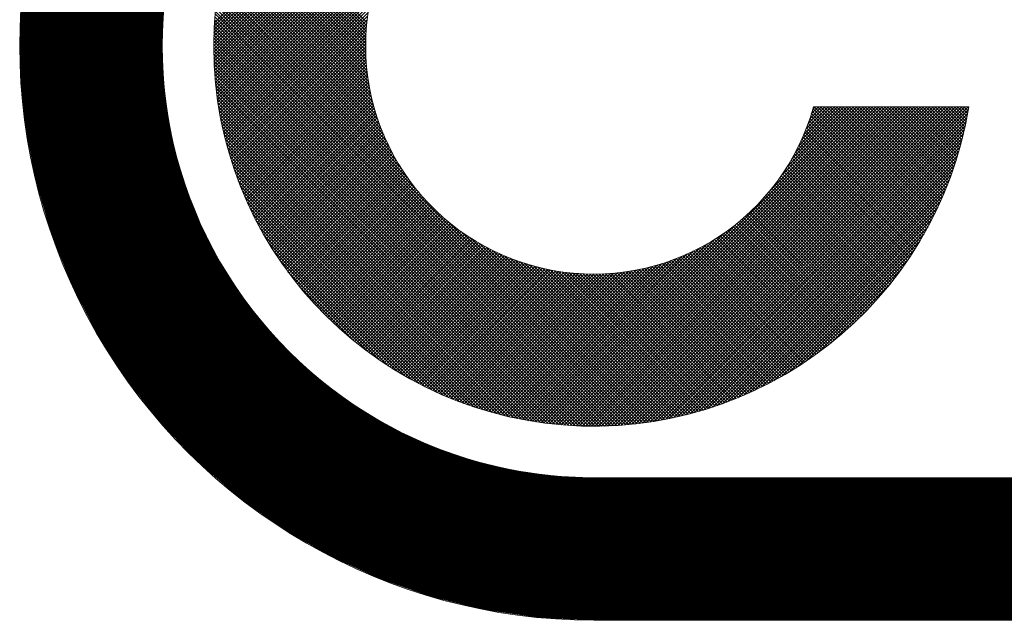
# Paper-space layout 'Layout1' of a CAD drawing. Units: inches. Extents: x 0 to 8.25, y 0 to 6.25.
# Drawn here: x 6.52 to 6.6, y 0.75 to 0.8 of the extents above; entities that cross this region are included whole.
import ezdxf

# ---------------------------------------------------------------- set-up
doc = ezdxf.new("R2010")
doc.units = ezdxf.units.IN
doc.header["$LTSCALE"] = 0.375
doc.header["$MEASUREMENT"] = 0

psp = doc.layouts.get("Layout1")

# ---------------------------------------------------------------- linework, layer by layer
at = {"color": 1, "linetype": 'Continuous', "lineweight": 0}
for p, q in [((6.531384224572149, 0.795008144306961), (6.562269906273093, 0.8258938260079072)), ((6.5313852344237, 0.7947502039212619), (6.562527846658794, 0.8258928161563557)), ((6.531385387155948, 0.7952682571280135), (6.56200979345204, 0.8258926634241057)), ((6.531388363374672, 0.7944943826349852), (6.562783667945068, 0.8258896872053814)), ((6.531388778264793, 0.7955305984741097), (6.561747452105942, 0.8258892723152605)), ((6.531393560658726, 0.7942406296817863), (6.563037420898267, 0.8258844899213292)), ((6.531394456943792, 0.7957952273903566), (6.561482823189698, 0.8258835936362645)), ((6.531400777910582, 0.7939888966963904), (6.563289153883664, 0.8258772726694741)), ((6.531402485414672, 0.7960622060984883), (6.561215844481564, 0.8258755651653839)), ((6.531409969011579, 0.7937391375601369), (6.563538913019917, 0.8258680815684766)), ((6.531412929318938, 0.7963316002400039), (6.560946450340049, 0.8258651212611192)), ((6.531421089947868, 0.7934913082591759), (6.563786742320877, 0.8258569606321866)), ((6.53142585798564, 0.7966034791439587), (6.560674571436097, 0.8258521925944154)), ((6.531434098680011, 0.7932453667540684), (6.564032683825987, 0.8258439519000432)), ((6.531441344726963, 0.7968779161225352), (6.560400134457518, 0.8258367058530893)), ((6.531448955022883, 0.7930012728596887), (6.564276777720364, 0.8258290955571723)), ((6.531465620534894, 0.7927589881344498), (6.564519062445603, 0.8258124300451604)), ((6.531484058415677, 0.7925184757779816), (6.564759574802073, 0.8257939921643774)), ((6.531504233411431, 0.7922797005364863), (6.564998350043568, 0.825773817168622)), ((6.531526111727272, 0.7920426286150735), (6.56523542196498, 0.8257519388527836)), ((6.531549660945911, 0.7918072275964632), (6.565470822983594, 0.8257283896341429)), ((6.531574849952191, 0.7915734663654918), (6.565704584214563, 0.8257032006278633)), ((6.531601648862877, 0.791341315038927), (6.565936735541127, 0.825676401717177)), ((6.531630028961343, 0.7911107449001421), (6.566167305679913, 0.8256480216187114)), ((6.53165996263669, 0.7908817283382401), (6.566396322241816, 0.8256180879433626)), ((6.53169142332697, 0.7906542387912694), (6.566623811788785, 0.8255866272530823)), ((6.543840309676542, 0.7969095165822012), (6.533792170506326, 0.8069576557524172)), ((6.531724385466147, 0.7904282506931937), (6.547545261414628, 0.8062491266416753)), ((6.543765960002586, 0.7959480653071515), (6.533493746888182, 0.8062202784215556)), ((6.54378011893589, 0.7961928566110981), (6.533566873981998, 0.8064061015649908)), ((6.543797296384371, 0.796434629399867), (6.533640992352575, 0.8065909334316652)), ((6.543817391332146, 0.7966734846893428), (6.533716093837496, 0.8067747821839941)), ((6.531758824434524, 0.7902037394243199), (6.546890465624367, 0.8053353806141634)), ((6.543741814738992, 0.7949364096217446), (6.533211323064096, 0.8054669012966382)), ((6.543742723904797, 0.7951944506931867), (6.533280398525919, 0.8056567760720654)), ((6.543747140707632, 0.795448984127604), (6.533350500384271, 0.8058456244509662)), ((6.543754928229705, 0.7957001468427818), (6.533421619472778, 0.8060334555997085)), ((6.531794716512367, 0.7899806812649122), (6.546432382592409, 0.8046183473449544)), ((6.54379558075769, 0.7935878924167877), (6.53288168207734, 0.8045017910971395)), ((6.543776433554923, 0.7938659898568086), (6.532945478218119, 0.8046969451936107)), ((6.543761686346217, 0.7941396873027636), (6.53301035085404, 0.8048910227949426)), ((6.543751126847019, 0.794409197039212), (6.533076289363743, 0.8050840345224882)), ((6.543744561813055, 0.7946747123104279), (6.533143283436987, 0.8052759906864946)), ((6.531832038836454, 0.7897590533517465), (6.546073429554342, 0.8040004440696342)), ((6.543921250240556, 0.7924264219849182), (6.532637486416187, 0.8037101858092879)), ((6.543881891893049, 0.792724730569676), (6.532696863741998, 0.803909758720729)), ((6.543848036380824, 0.7930175363191523), (6.532757363389015, 0.8041082093109627)), ((6.543819362007374, 0.7933051609298547), (6.532818973375212, 0.8043055495620174)), ((6.531870769359335, 0.789538833637378), (6.545777379142956, 0.8034454434209977)), ((6.531910886811131, 0.7893200008519212), (6.545525978712041, 0.8029350927528329)), ((6.544141690931054, 0.791170180345417), (6.532411453297927, 0.8029004179785456)), ((6.544076196162907, 0.7914946253508172), (6.532466213856084, 0.803104607657638)), ((6.544017966783061, 0.7918118049679144), (6.532522148531806, 0.8033076232191676)), ((6.543966472599783, 0.7921222493884433), (6.532579243765879, 0.8035094782223469)), ((6.531952370663612, 0.7891025344671527), (6.545308487768841, 0.8024586515723823)), ((6.544388405439902, 0.7901466151248182), (6.532254358531853, 0.8022806620328667)), ((6.544297022090442, 0.7904969487115283), (6.532305510956986, 0.8024884598449842)), ((6.544215062486808, 0.7908378585524127), (6.532357880850215, 0.8026950401890052)), ((6.53199520109648, 0.7888864146627701), (6.545117947247542, 0.8020091608138316)), ((6.53203935896561, 0.7886716222946474), (6.544949539808025, 0.8015818031370627)), ((6.54487148658666, 0.7886277330290559), (6.532062239341551, 0.8014369802741648)), ((6.54473010560722, 0.7890280642457472), (6.532108362661523, 0.8016498071914433)), ((6.54460361844661, 0.7894135016436057), (6.532155768206161, 0.801861351884055)), ((6.544490205650375, 0.7897858646770946), (6.532204438977482, 0.8020716313499843)), ((6.545645178825234, 0.7868182398414777), (6.531890929074615, 0.8005724895920973)), ((6.545412015712396, 0.7873103531915678), (6.53193174154609, 0.8007906273578729)), ((6.54520889304281, 0.7877724260984048), (6.531973910286782, 0.8010074088544339)), ((6.545030075337126, 0.7882101940413389), (6.532017415822919, 0.8012228535555451)), ((6.532084825773159, 0.7884581388649484), (6.544799765239672, 0.8011730783314589)), ((6.532131583639428, 0.7882459464939645), (6.544665984339682, 0.8007803471942202)), ((6.546642331259557, 0.785044236695402), (6.531776834585346, 0.7999097333696124)), ((6.546240983016771, 0.7857045351754364), (6.531813454325041, 0.8001320638671706)), ((6.545916918768379, 0.7862875496610826), (6.531851493037712, 0.8003529753917499)), ((6.532179615276272, 0.7880350278935584), (6.544546147953573, 0.8004015605708574)), ((6.53222890396207, 0.7878253663421039), (6.544438626803311, 0.8000350891833464)), ((6.566283564994313, 0.7643672020116417), (6.53164500704167, 0.7990057599642856)), ((6.566511804400795, 0.7643979128424118), (6.531675717872441, 0.7992339993707667)), ((6.548052423707782, 0.7831162437726753), (6.531707942639857, 0.7994607248406)), ((6.547176808414404, 0.7842508093033045), (6.531741656263486, 0.7996859614542211)), ((6.532279433518033, 0.7876169456608193), (6.544342099729631, 0.7996796118724158)), ((6.532331188285871, 0.7874097501914032), (6.544255477550939, 0.7993340394564743)), ((6.532384153106603, 0.787203764774886), (6.544177849567914, 0.798997461236197)), ((6.565589497483922, 0.7642844188102822), (6.531562223840309, 0.7983116924538926)), ((6.565822439146539, 0.7643104273849142), (6.531588232414942, 0.7985446341165117)), ((6.566053785600372, 0.764338031168332), (6.531615836198357, 0.7987759805703447)), ((6.532438313300583, 0.7869989747316137), (6.544108444983015, 0.7986691064140476)), ((6.532493654648521, 0.7867953658423014), (6.544046604443254, 0.7983483156370336)), ((6.564641174678565, 0.7641969406666356), (6.531474745696665, 0.7973633696485353)), ((6.564880802343323, 0.7642162632391291), (6.531494068269156, 0.7976029973132928)), ((6.565118710197625, 0.7642373056220755), (6.531515110652103, 0.7978409051675973)), ((6.565354931328402, 0.76426003472855), (6.531537839758576, 0.798077126298374)), ((6.532550163373545, 0.7865929243300747), (6.543991758634741, 0.7980345195912703)), ((6.532607826124172, 0.7863916368434496), (6.543943411902225, 0.7977272226215032)), ((6.532666629958156, 0.7861914904401844), (6.543901129521531, 0.7974259900035585)), ((6.563911620185257, 0.7641496444481883), (6.531427449478214, 0.79663381515523)), ((6.564156620400881, 0.7641635944698134), (6.531441399499842, 0.7968788153708558)), ((6.564399792699477, 0.7641793724084691), (6.531457177438496, 0.7971219876694509)), ((6.532726562327175, 0.7859924725719523), (6.543864527675053, 0.7971304379198273)), ((6.532787611062259, 0.7857945710697869), (6.543833265459343, 0.7968402254668698)), ((6.532849764359975, 0.7855977741302513), (6.543807038442408, 0.7965550482126826)), ((6.563165250053652, 0.7641191638680397), (6.531396968898067, 0.7958874450236259)), ((6.563415977053063, 0.7641273871058802), (6.531405192135908, 0.796138172023036)), ((6.563664752764405, 0.7641375616317905), (6.53141536666182, 0.7963869477343768)), ((6.532913010769265, 0.78540207030229), (6.54378557341804, 0.796274632951062)), ((6.532977339178951, 0.7852074484747216), (6.543768624095831, 0.7959987333916038)), ((6.533042738805813, 0.7850138978643368), (6.543755967530329, 0.7957271265888507)), ((6.562400899963366, 0.7641066632465733), (6.531384468276601, 0.7951230949333393)), ((6.562657759877569, 0.7641087535696225), (6.531386558599651, 0.7953799548475409)), ((6.562912526731223, 0.76411293695322), (6.53139074198325, 0.7956347217011943)), ((6.533109199183295, 0.7848214080045672), (6.543747401139855, 0.7954596099611266)), ((6.533176710150672, 0.7846299687346904), (6.543742740200043, 0.7951959987840643)), ((6.533245261842774, 0.7844395701895429), (6.543741815722699, 0.7949361240694711)), ((6.562141894976959, 0.7641067179957279), (6.531384523025755, 0.7948640899469337)), ((6.561880690248342, 0.764108972487097), (6.531386777517126, 0.7946028852183138)), ((6.561617228256585, 0.7641134842415995), (6.531391289271626, 0.7943394232265601)), ((6.533314844680193, 0.7842502027897134), (6.543744472649889, 0.7946798307594057)), ((6.533385449359921, 0.7840618572321882), (6.543750568307695, 0.7944269761799614)), ((6.533457066846408, 0.7838745244814254), (6.543759971075437, 0.7941774287104533)), ((6.561351448418849, 0.7641203138420867), (6.531398118872117, 0.7940736433888221)), ((6.561083286858635, 0.7641295251650502), (6.531407330195078, 0.7938054818286078)), ((6.56081267615088, 0.7641411856355546), (6.53141899066558, 0.7935348711208523)), ((6.533529688363069, 0.7836881957608341), (6.543772559234617, 0.793931066632382)), ((6.533603305384124, 0.7835028625446389), (6.543788219968798, 0.793687777129314)), ((6.533677909626844, 0.7833185165501061), (6.543806848490883, 0.7934474554141484)), ((6.560539545040873, 0.7641553665083101), (6.531433171538337, 0.7932617400108458)), ((6.56026381813369, 0.7641721431782434), (6.531449948208271, 0.7929860131036616)), ((6.559985415550228, 0.7641915955244514), (6.53146940055448, 0.7927076105202031)), ((6.533753493044104, 0.7831351497301166), (6.543828347278444, 0.7932100039644554)), ((6.533830047817302, 0.7829527542660655), (6.543852625401195, 0.7929753318499572)), ((6.53390756634956, 0.7827713225610717), (6.543879597927402, 0.7927433541389117)), ((6.533986041259224, 0.7825908472334826), (6.543909185398109, 0.7925139913723709)), ((6.5597042525454, 0.7642138082920327), (6.531491613322059, 0.7924264475153706)), ((6.559420239083133, 0.7642388715170463), (6.531516676547072, 0.7921424340531061)), ((6.559133279362223, 0.7642668810007036), (6.531544686030733, 0.7918554743321978)), ((6.534065465373649, 0.7824113211106591), (6.543941313360042, 0.7922871690970501)), ((6.53414583172327, 0.7822327372230274), (6.543975911949262, 0.7920628174490187)), ((6.534227133535877, 0.7820550887983835), (6.544012915519099, 0.7918408707816085)), ((6.558843271285708, 0.7642979388399687), (6.531575743869995, 0.7915654662556816)), ((6.558550105865413, 0.7643321540230156), (6.531609959053045, 0.7912723008353838)), ((6.55825366655167, 0.7643696430995054), (6.531647448129531, 0.7909758615216435)), ((6.534309364231182, 0.78187836925644), (6.54405226230668, 0.7916212673319365)), ((6.534392517415595, 0.7817025722036005), (6.544093894133249, 0.7914039489212538)), ((6.534476586877203, 0.7815276914279566), (6.544137756134278, 0.7911888606850308)), ((6.534561566580985, 0.7813537208944891), (6.544183796515748, 0.7909759508292487)), ((6.55795382847638, 0.7644105309375442), (6.531688335967571, 0.7906760234463537)), ((6.557650457595228, 0.7644549515814452), (6.531732756611474, 0.7903726525652017)), ((6.534647450664218, 0.7811806547404729), (6.544231966333614, 0.7907651704098652)), ((6.534734233432067, 0.7810084872710681), (6.544282219293821, 0.7905564731328222)), ((6.534821909353346, 0.7808372129550945), (6.544334511570563, 0.7903498151723158)), ((6.534910473056479, 0.7806668264209795), (6.544388801640837, 0.7901451550053378)), ((6.557343409712184, 0.7645030492272389), (6.531780854257265, 0.7900656046821568)), ((6.557032529365825, 0.7645549793363472), (6.531832784366374, 0.7897547243357976)), ((6.556717648552761, 0.7646109099121612), (6.531888714942189, 0.7894398435227328)), ((6.534999919325623, 0.7804973224528721), (6.544445050133506, 0.7899424532607555)), ((6.535090243096915, 0.7803286959869125), (6.544503219691412, 0.789741672581409)), ((6.535181439454911, 0.7801609421076585), (6.544563274845141, 0.78954277749789)), ((6.535273503629158, 0.7799940560446531), (6.544625181897333, 0.7893457343128296)), ((6.558007126810585, 0.7644030441129439), (6.583661212788767, 0.7900571300911269)), ((6.558235118595489, 0.7643720856605942), (6.58392016302602, 0.790057130091127)), ((6.558464646068886, 0.7643426628967424), (6.58417911326327, 0.790057130091127)), ((6.558695736133663, 0.7643148027242691), (6.584438063500523, 0.790057130091127)), ((6.558928416759999, 0.7642885331133525), (6.584697013737772, 0.7900571300911269)), ((6.559162717043465, 0.7642638831595683), (6.584955963975025, 0.790057130091127)), ((6.55939866726734, 0.7642408831461939), (6.585214914212274, 0.790057130091127)), ((6.559636298969496, 0.7642195646110961), (6.585473864449527, 0.7900571300911269)), ((6.559875645014268, 0.7641999604186189), (6.585732814686777, 0.7900571300911269)), ((6.560116739669839, 0.7641821048369408), (6.58599176492403, 0.790057130091127)), ((6.560359618691562, 0.764166033621412), (6.586250715161279, 0.790057130091127)), ((6.560604319411857, 0.7641517841044566), (6.586509665398529, 0.790057130091127)), ((6.56085088083733, 0.7641393952926769), (6.586768615635782, 0.790057130091127)), ((6.561099343753783, 0.7641289079718798), (6.587027565873031, 0.790057130091127)), ((6.561349750839989, 0.764120364820835), (6.587286516110284, 0.790057130091127)), ((6.561602146791072, 0.7641138105346656), (6.587545466347533, 0.7900571300911269)), ((6.561856578452547, 0.7641092919588919), (6.587804416584783, 0.790057130091127)), ((6.562113094966181, 0.7641068582352739), (6.588063366822036, 0.790057130091127)), ((6.562371747928912, 0.7641065609607542), (6.588322317059285, 0.790057130091127)), ((6.562632591566375, 0.7641084543609655), (6.588581267296538, 0.790057130091127)), ((6.562895682922635, 0.7641125954799743), (6.588840217533788, 0.790057130091127)), ((6.563161082068076, 0.7641190443881634), (6.589099167771041, 0.790057130091127)), ((6.563428852327577, 0.7641278644104149), (6.58935811800829, 0.790057130091127)), ((6.5636990605315, 0.7641391223770859), (6.589617068245539, 0.7900571300911269)), ((6.563971777292283, 0.7641528889006178), (6.589876018482792, 0.790057130091127)), ((6.564247077309984, 0.7641692386810685), (6.590134968720042, 0.790057130091127)), ((6.564525039710519, 0.7641882508443543), (6.590393918957291, 0.790057130091127)), ((6.564805748421014, 0.7642100093175974), (6.590652869194544, 0.790057130091127)), ((6.565089292587354, 0.7642346032466866), (6.590911819431794, 0.790057130091127)), ((6.565375767039937, 0.7642621274620162), (6.591170769669047, 0.790057130091127)), ((6.565665272814558, 0.7642926829993892), (6.591429719906296, 0.7900571300911269)), ((6.565957917736727, 0.7643263776843043), (6.591688670143549, 0.7900571300911269)), ((6.566253817079003, 0.7643633267893317), (6.591947620380799, 0.790057130091127)), ((6.566553094303019, 0.7644036537760972), (6.592206570618048, 0.790057130091127)), ((6.566855881899775, 0.7644474911356015), (6.592465520855301, 0.790057130091127)), ((6.567162322344744, 0.7644949813433202), (6.59272447109255, 0.790057130091127)), ((6.567472569187556, 0.764546277948881), (6.592731772631174, 0.7898054813924974)), ((6.56778678830022, 0.7646015468242923), (6.592676503755763, 0.7894912622798353)), ((6.576697009739112, 0.7833518772787207), (6.583402262551518, 0.7900571300911269)), ((6.577479438787806, 0.7843932565646671), (6.583143312314268, 0.790057130091127)), ((6.577985637880046, 0.7851584058941566), (6.582884362077015, 0.790057130091127)), ((6.578371893511937, 0.7858036117632998), (6.582625411839766, 0.7900571300911269)), ((6.578686176625004, 0.7863768451136159), (6.582366461602513, 0.790057130091127)), ((6.578950897631996, 0.7869005163578594), (6.582107511365264, 0.790057130091127)), ((6.57917869477903, 0.7873872637421412), (6.581848561128014, 0.790057130091127)), ((6.579377533714547, 0.7878450529149128), (6.581589610890761, 0.7900571300911269)), ((6.579552822172948, 0.7882792916105631), (6.581330660653512, 0.7900571300911269)), ((6.579708432686983, 0.7886938523618507), (6.581071710416259, 0.790057130091127)), ((6.579847252508069, 0.7890916224201847), (6.580812760179009, 0.790057130091127)), ((6.58926731839607, 0.7799670339602727), (6.579920446890403, 0.7893139054659412)), ((6.57997150332176, 0.7894748234711294), (6.580553809941756, 0.790057130091127)), ((6.589359523070273, 0.7801337795233203), (6.579982651640284, 0.7895106509533139)), ((6.589450860689533, 0.7803013921413141), (6.580043009804522, 0.7897092430263246)), ((6.580082938654899, 0.7898452090415198), (6.580294859704507, 0.790057130091127)), ((6.589541326506618, 0.7804698765614787), (6.580101487963285, 0.7899097151048127)), ((6.58014293187138, 0.7900571300911272), (6.592773628930184, 0.7900571300911272)), ((6.589630915629867, 0.7806392376754805), (6.580213023214222, 0.790057130091127)), ((6.589719623019763, 0.7808094805228345), (6.580471973451472, 0.790057130091127)), ((6.589807443485389, 0.7809806102944583), (6.580730923688725, 0.790057130091127)), ((6.589894371680726, 0.7811526323363742), (6.580989873925974, 0.790057130091127)), ((6.589980402100784, 0.781325552153569), (6.581248824163223, 0.790057130091127)), ((6.590065529077583, 0.7814993754140205), (6.581507774400473, 0.790057130091127)), ((6.590149746775962, 0.7816741079528926), (6.581766724637726, 0.790057130091127)), ((6.590233049189189, 0.7818497557769155), (6.582025674874975, 0.790057130091127)), ((6.590315430134408, 0.7820263250689483), (6.582284625112228, 0.790057130091127)), ((6.590396883247861, 0.782203822192745), (6.582543575349478, 0.790057130091127)), ((6.590477401979934, 0.7823822536979228), (6.582802525586731, 0.790057130091127)), ((6.590556979589953, 0.7825616263251526), (6.58306147582398, 0.790057130091127)), ((6.590635609140785, 0.7827419470115727), (6.583320426061233, 0.790057130091127)), ((6.590713283493164, 0.7829232228964451), (6.583579376298482, 0.790057130091127)), ((6.590789995299799, 0.7831054613270612), (6.583838326535732, 0.7900571300911272)), ((6.590865736999197, 0.7832886698649129), (6.584097276772985, 0.790057130091127)), ((6.59094050080922, 0.7834728562921417), (6.584356227010234, 0.790057130091127)), ((6.591014278720335, 0.7836580286182797), (6.584615177247487, 0.790057130091127)), ((6.591087062488567, 0.7838441950872976), (6.584874127484737, 0.790057130091127)), ((6.591158843628135, 0.7840313641849803), (6.585133077721986, 0.790057130091127)), ((6.591229613403724, 0.7842195446466402), (6.585392027959239, 0.790057130091127)), ((6.591299362822424, 0.7844087454651942), (6.585650978196488, 0.790057130091127)), ((6.591368082625246, 0.7845989758996206), (6.585909928433741, 0.790057130091127)), ((6.591435763278303, 0.7847902454838168), (6.586168878670991, 0.790057130091127)), ((6.591502394963486, 0.7849825640358822), (6.586427828908244, 0.790057130091127)), ((6.59156796756877, 0.7851759416678521), (6.586686779145493, 0.790057130091127)), ((6.59163247067797, 0.7853703887959018), (6.586945729382746, 0.790057130091127)), ((6.591695893560063, 0.78556591615106), (6.587204679619996, 0.790057130091127)), ((6.591758225157927, 0.7857625347904482), (6.587463629857249, 0.790057130091127)), ((6.591819454076537, 0.7859602561090895), (6.587722580094498, 0.7900571300911272)), ((6.591879568570564, 0.7861590918523137), (6.587981530331747, 0.790057130091127)), ((6.591938556531327, 0.7863590541288006), (6.588240480569, 0.790057130091127)), ((6.591996405473084, 0.7865601554242949), (6.58849943080625, 0.790057130091127)), ((6.592053102518586, 0.7867624086160421), (6.588758381043503, 0.790057130091127)), ((6.592108634383896, 0.7869658269879856), (6.589017331280752, 0.790057130091127)), ((6.592162987362352, 0.7871704242467783), (6.589276281518002, 0.790057130091127)), ((6.592216147307722, 0.7873762145386592), (6.589535231755255, 0.790057130091127)), ((6.592268099616382, 0.7875832124672514), (6.589794181992504, 0.790057130091127)), ((6.592318829208535, 0.787791433112348), (6.590053132229757, 0.790057130091127)), ((6.592368320508387, 0.7880008920497472), (6.590312082467007, 0.790057130091127)), ((6.592416557423173, 0.788211605372212), (6.590571032704259, 0.790057130091127)), ((6.592463523321003, 0.788423589711632), (6.590829982941509, 0.790057130091127)), ((6.592509201007415, 0.7886368622624715), (6.591088933178762, 0.790057130091127)), ((6.59255357270054, 0.7888514408065976), (6.591347883416011, 0.790057130091127)), ((6.592596620004803, 0.7890673437395866), (6.591606833653264, 0.790057130091127)), ((6.592638323883028, 0.7892845900986143), (6.59186578389051, 0.790057130091127)), ((6.592678664626833, 0.7895031995920588), (6.592124734127763, 0.790057130091127)), ((6.59271762182521, 0.7897231926309308), (6.592383684365013, 0.790057130091127)), ((6.592755174331112, 0.7899445903622806), (6.592642634602266, 0.790057130091127)), ((6.556398585257982, 0.7646710229696869), (6.531948827999715, 0.7891207802279558)), ((6.556075141755167, 0.7647355162352515), (6.53201332126528, 0.7887973367251403)), ((6.535366430990889, 0.7798280331691323), (6.54468890881641, 0.7891505109946544)), ((6.535460217049872, 0.7796628689908679), (6.544754425138903, 0.7889570770798983)), ((6.535554857451393, 0.7794985591551364), (6.544821701879508, 0.7887654035832516)), ((6.535650347973318, 0.779335099439812), (6.544890711448138, 0.7885754629146307)), ((6.568105159313093, 0.7646609675999158), (6.592617082980139, 0.7891728912669609)), ((6.568427877274386, 0.7647247353239568), (6.592553315256099, 0.7888501733056692)), ((6.56875515457728, 0.7647930623895983), (6.592484988190455, 0.7885228960027765)), ((6.588889919218277, 0.7793086321890634), (6.579653774674673, 0.7885447767326669)), ((6.588985547417154, 0.7794719542274393), (6.579723063155429, 0.7887344384891617)), ((6.589080326169006, 0.7796361257128382), (6.579790623162614, 0.7889258287192272)), ((6.589174251272977, 0.7798011508461181), (6.579856427325355, 0.789118974793738)), ((6.55574710263121, 0.7648046051219584), (6.532082410151984, 0.7884692976011827)), ((6.555414232478201, 0.764878525037719), (6.532156330067748, 0.7881364274481711)), ((6.555076273181589, 0.7649575340970782), (6.532235339127107, 0.7877984681515612)), ((6.535746684523334, 0.7791724857525764), (6.544961427573378, 0.7883872288026185)), ((6.535843863136252, 0.7790107141282432), (6.545033825231718, 0.788200676223708)), ((6.535941879971451, 0.7788497807261907), (6.545107880582092, 0.7880157813368324)), ((6.536040731310413, 0.7786896818278998), (6.545183570905232, 0.7878325214227222)), ((6.569087223209534, 0.7648661807846024), (6.592411869795454, 0.7881908273705217)), ((6.569424337394173, 0.7649443447319901), (6.592333705848064, 0.7878537131858828)), ((6.58849899149696, 0.7786637589613778), (6.579359839126736, 0.7878029113316025)), ((6.588597978023442, 0.7788237226721471), (6.579435792911768, 0.787985907783819)), ((6.588696130638718, 0.7789845202941228), (6.579510115311832, 0.788170535621007)), ((6.588793445643871, 0.7791461555262194), (6.579582783784426, 0.788356817385665)), ((6.554732940714585, 0.7650419163268304), (6.532319721356858, 0.787455135684558)), ((6.554383921324009, 0.7651319854801546), (6.532409790510181, 0.787106116293983)), ((6.536140413554355, 0.7785304138345913), (6.545260874547443, 0.7876508748276794)), ((6.536240923221976, 0.7783719732649632), (6.545339770868411, 0.7874708209113976)), ((6.536342256947284, 0.7782143567530188), (6.54542024019276, 0.7872923399984931)), ((6.536444411477502, 0.778057561045987), (6.545502263764964, 0.7871154133334504)), ((6.536547383671094, 0.7779015830023279), (6.545585823707471, 0.7869400230387049)), ((6.569766776707828, 0.7650278338083981), (6.592250216771655, 0.7875112738722239)), ((6.570114849787009, 0.7651169566503266), (6.592161093929727, 0.7871632007930445)), ((6.587991671426169, 0.7778763278459118), (6.57895631722319, 0.786911682048893)), ((6.588094776126015, 0.7780321733833206), (6.579040125055096, 0.787086824454237)), ((6.588197063662326, 0.7781888360842587), (6.579122399339992, 0.7872635004065914)), ((6.58829853091145, 0.7783463190723829), (6.579203122339143, 0.78744172764469)), ((6.588399174638818, 0.7785046255822664), (6.579282275442397, 0.7876215247786902)), ((6.554028866959987, 0.7652280896069257), (6.532505894636953, 0.7867510619299607)), ((6.553667389757452, 0.7653306165722114), (6.532608421602239, 0.786389584727424)), ((6.536651170495842, 0.7777464195898258), (6.545670902981643, 0.7867661520756254)), ((6.536755769027026, 0.7775920678837589), (6.545757485351436, 0.7865937842081671)), ((6.536861176445671, 0.7774385250651514), (6.545845555349517, 0.7864229039689975)), ((6.536967390036869, 0.7772857884191001), (6.545935098245684, 0.7862534966279133)), ((6.537074407188195, 0.7771338553331741), (6.546026100017398, 0.7860855481623792)), ((6.570468898763851, 0.7652120553899174), (6.592065995190138, 0.7868091518162026)), ((6.5708293046153, 0.7653135110041147), (6.591964539575939, 0.7864487459647544)), ((6.571196493666948, 0.7654217498185114), (6.591856300761544, 0.786081556913107)), ((6.58757113968649, 0.7772610586365876), (6.578606076787905, 0.7862261215351727)), ((6.587677483957536, 0.7774136646027922), (6.578695857553084, 0.7863952910072437)), ((6.587783022487235, 0.7775670763103436), (6.57878416774494, 0.7865659310526385)), ((6.587887752577435, 0.7777212964573963), (6.578870992750153, 0.7867380562846797)), ((6.553299055316982, 0.7654400007754296), (6.53271780580546, 0.786021250286955)), ((6.552923374448918, 0.7655567314062439), (6.532834536436271, 0.7856455694188899)), ((6.537182225388159, 0.7769827232958875), (6.546118547322314, 0.7859190452300414)), ((6.537290842224762, 0.7768323898952384), (6.546212427472598, 0.7857539751430747)), ((6.537400255384091, 0.7766828528173189), (6.546307728411014, 0.7855903258442406)), ((6.537510462649012, 0.7765341098449863), (6.546404438688567, 0.7854280858845425)), ((6.571570945572111, 0.7655372514864234), (6.59174079909363, 0.7857071050079443)), ((6.571953203197539, 0.7656605588746002), (6.591617491705454, 0.7853248473825164)), ((6.587027419574111, 0.7765100275627141), (6.578135578085535, 0.7854018690512907)), ((6.587137755605605, 0.7766586417684698), (6.578232516211019, 0.7855638811630569)), ((6.587247297882547, 0.7768080497287775), (6.578328046800804, 0.7857273008105206)), ((6.587356044203391, 0.7769582536451844), (6.578422158502674, 0.7858921393459025)), ((6.587463992270029, 0.7771092558157957), (6.57851483935965, 0.7860584087261773)), ((6.552539792927382, 0.765681362690528), (6.532959167720557, 0.7852619878973549)), ((6.552147678633721, 0.7658145267469364), (6.533092331776965, 0.7848698736036954)), ((6.537621461897876, 0.7763861588566013), (6.546502547443646, 0.7852672444023704)), ((6.537733251103349, 0.7762389978248243), (6.546602044382569, 0.7851077911040438)), ((6.537845828331251, 0.7760926248154745), (6.546702919761442, 0.7849497162456643)), ((6.537959191739473, 0.7759470379864453), (6.546805164369223, 0.7847930106161973)), ((6.538073339576956, 0.7758022355866786), (6.546908769511992, 0.7846376655217114)), ((6.538188270182724, 0.7756582159551932), (6.547013726998239, 0.78448367277071)), ((6.572343885004829, 0.7657922904446419), (6.591485760135411, 0.7849341655752237)), ((6.572743700744782, 0.7659331559473437), (6.59134489463271, 0.7845343498352708)), ((6.586463903546404, 0.775778792404165), (6.577630131902646, 0.7846125640479212)), ((6.586578178622572, 0.7759234675652491), (6.577733957221335, 0.784767688966483)), ((6.586691669545333, 0.7760689268797364), (6.577836423369215, 0.784924173055857)), ((6.58680437457833, 0.7762151720839917), (6.577937521734915, 0.7850820249274045)), ((6.586916291894306, 0.7763622050052661), (6.578037243192439, 0.7852412537071366)), ((6.55174630522608, 0.7659569499173273), (6.533234754947356, 0.7844685001960534)), ((6.551334831112525, 0.7661094737936334), (6.533387278823659, 0.7840570260824965)), ((6.538303981984951, 0.7755149775201683), (6.547120029125272, 0.7843310246604926)), ((6.538420473500112, 0.7753725187980801), (6.547227668666524, 0.7841797139644913)), ((6.538537743332173, 0.7752308383928898), (6.547336638859813, 0.7840297339205303)), ((6.538655790171818, 0.7750899349952832), (6.547446933396499, 0.783881078219965)), ((6.538774612795747, 0.7749498073819603), (6.547558546411443, 0.7837337409976574)), ((6.57315347161857, 0.7660839765838774), (6.591194073996176, 0.7841245789614861)), ((6.573574156567402, 0.7662457112954588), (6.591032339284597, 0.7837038940126538)), ((6.585761871883841, 0.7749271226432222), (6.576979058239326, 0.783709936287737)), ((6.585880820391926, 0.7750671243723884), (6.577090884862136, 0.7838570599021772)), ((6.585998993306328, 0.7752079016952371), (6.577201393918012, 0.7840055010835525)), ((6.586116389417652, 0.7753494558211635), (6.57731057961295, 0.7841552656258641)), ((6.586233007430602, 0.775491788045465), (6.577418435711001, 0.784306359765066)), ((6.586348845963274, 0.7756348997500448), (6.577524955524355, 0.7844587901889611)), ((6.550912271961137, 0.7662730827077697), (6.533550887737798, 0.7836344669311092)), ((6.550477464136394, 0.7664489402952629), (6.533726745325291, 0.7831996591063651)), ((6.53889421006601, 0.7748104544149734), (6.547671472473782, 0.7835877168227472)), ((6.539014580929402, 0.7746718750411146), (6.547785706578475, 0.7834430006901871)), ((6.539135724416886, 0.7745340682913483), (6.547901244138545, 0.7832995880130083)), ((6.539257639643081, 0.7743970332802932), (6.54801808097808, 0.7831574746152914)), ((6.539380325805789, 0.7742607692057495), (6.548136213325852, 0.7830166567258106)), ((6.539503782185561, 0.7741252753482701), (6.548255637809627, 0.7828771309723347)), ((6.574006887136891, 0.7664194916276976), (6.590858558952357, 0.7832711634431644)), ((6.585155531832095, 0.7742387115087142), (6.576400334558778, 0.7829939087820295)), ((6.585278343131209, 0.7743748504468506), (6.576518676979093, 0.7831345165989656)), ((6.585400383616273, 0.7745117601990367), (6.576635724465847, 0.7832764193494625)), ((6.585521652498558, 0.7746494415540044), (6.576751473312987, 0.7834196207395752)), ((6.585642148906219, 0.7747878953835945), (6.576865919410727, 0.7835641248790831)), ((6.55002901510411, 0.7666384390902938), (6.533916244120322, 0.7827512100740832)), ((6.54956523462806, 0.7668432693290927), (6.534121074359119, 0.7822874295980335)), ((6.53962800814532, 0.7739905510707799), (6.548376351451102, 0.7827388943765619)), ((6.539753003130025, 0.7738565958182344), (6.548498351661463, 0.7826019443496697)), ((6.539878766666371, 0.7737234091173297), (6.548621636237508, 0.7824662786884655)), ((6.540005298362543, 0.7735909905762479), (6.548746203358418, 0.7823318955721242)), ((6.540132597908, 0.7734593398844534), (6.548872051583045, 0.7821987935595016)), ((6.574453014608251, 0.7666066688618061), (6.590671381718247, 0.7828250359718049)), ((6.574914175130116, 0.7668088791464214), (6.590469171433634, 0.7823638754499387)), ((6.584402510736259, 0.7734380311810439), (6.575663244381422, 0.7821772975358796)), ((6.584529934963024, 0.7735695571915282), (6.575789300557615, 0.7823101915969373)), ((6.584656591383281, 0.7737018510085263), (6.575914075828459, 0.7824443665633465)), ((6.584782479699667, 0.7738349129293906), (6.576037568814252, 0.7825798238148034)), ((6.584907599533585, 0.7739687433327243), (6.576159777756006, 0.7827165651103023)), ((6.585031950424975, 0.7741033426785822), (6.576280700512827, 0.7828545925907284)), ((6.549084036788257, 0.7670655169316452), (6.534343321961673, 0.78180623175823)), ((6.548582796084949, 0.7673078073977029), (6.534585612427732, 0.7813049910549215)), ((6.540260665073324, 0.7733284568125269), (6.54899917984781, 0.7820669715870132)), ((6.540389499710093, 0.7731983412120456), (6.54912758746512, 0.7819364289670733)), ((6.540519101750801, 0.7730689930155038), (6.549257274122384, 0.7818071653870861)), ((6.540649471208829, 0.7729404122362782), (6.549388239881536, 0.7816791809089879)), ((6.540780608178435, 0.7728125989686347), (6.549520485179139, 0.781552475969339)), ((6.540912512834831, 0.7726855533877784), (6.549654010827011, 0.7814270513799612)), ((6.541045185434244, 0.7725592757499444), (6.549788818013434, 0.7813029083291307)), ((6.583489050534014, 0.7725388397225341), (6.57474502272129, 0.7812828675352574)), ((6.583621847883462, 0.7726649926103357), (6.574880038178081, 0.7814068023157178)), ((6.583753877240616, 0.7727919134904329), (6.57501377186769, 0.7815320188633564)), ((6.583885138874882, 0.772919602093417), (6.57514622503969, 0.7816585159286082)), ((6.584015632974618, 0.7730480582309307), (6.575277398566941, 0.7817862926386071)), ((6.575392382052053, 0.7670281358311047), (6.59024991474895, 0.7818856685280045)), ((6.584145359647232, 0.773177281795568), (6.575407292946897, 0.7819153484959055)), ((6.584274318919237, 0.7733072727608162), (6.575535908302308, 0.7820456833777456)), ((6.575890160800123, 0.7672669643419265), (6.590011086238126, 0.7813878897799316)), ((6.548058128198393, 0.7675735250470066), (6.534851330077034, 0.7807803231683668)), ((6.541178626314087, 0.772433766392536), (6.549924908304876, 0.7811800483833223)), ((6.541312835893104, 0.7723090257342997), (6.550062283648321, 0.7810584734895178)), ((6.541447814671605, 0.7721850542755486), (6.550200946374135, 0.7809381859780811)), ((6.541583563231734, 0.7720618525984269), (6.550340899199517, 0.7808191885662136)), ((6.541720082237772, 0.7719394213672178), (6.550482145232559, 0.7807014843620015)), ((6.541857372436505, 0.7718177613286973), (6.550624687976873, 0.7805850768690661)), ((6.566738529870628, 0.7644301376098293), (6.550394048802703, 0.7807746186777541)), ((6.557780644824364, 0.764435512363971), (6.573926173301333, 0.7805810408409423)), ((6.582676113255063, 0.7717980755779763), (6.573907894848093, 0.7805662939849487)), ((6.582813528778017, 0.7719196102922753), (6.574050648546995, 0.7806824905232983)), ((6.582950172979183, 0.7720419163283588), (6.574192104927915, 0.7807999843796272)), ((6.583086046618776, 0.7721649929260167), (6.574332267559202, 0.7809187719855943)), ((6.583221150374451, 0.7722888394075935), (6.574471139612834, 0.7810388501692087)), ((6.58335548484167, 0.7724134551776274), (6.57460872386922, 0.7811602161500759)), ((6.576410753052139, 0.7675286063566931), (6.58974944422336, 0.7808672975279142)), ((6.547505540672072, 0.7678671623360798), (6.535144967366106, 0.7802277356420425)), ((6.541995434657592, 0.7716968733125312), (6.550768531336894, 0.7804699699918383)), ((6.542134269814026, 0.7715767582317175), (6.550913679623777, 0.7803561680414707)), ((6.542273878902632, 0.7714574170830748), (6.551060137561974, 0.780243675742414)), ((6.542414263004586, 0.7713388509477773), (6.551207910296489, 0.7801324982396779)), ((6.542555423285998, 0.7712210609919359), (6.551357003400865, 0.7800226411068022)), ((6.54269736099854, 0.771104048467227), (6.551507422885882, 0.7799141103545705)), ((6.542840077480134, 0.7709878147115712), (6.551659175209062, 0.7798069124404996)), ((6.542983574155675, 0.7708723611498596), (6.55181226728495, 0.7797010542791356)), ((6.566963766484248, 0.7644638512334592), (6.55152861433333, 0.7798990033843758)), ((6.557555647709369, 0.7644694654862301), (6.572884794015385, 0.779798611792247)), ((6.581548902656467, 0.7708536842785653), (6.572718597942524, 0.7796839889925083)), ((6.581692526182442, 0.7709690109898432), (6.572871908289747, 0.7797896288825378)), ((6.581835369274794, 0.7710851181347407), (6.573023877717395, 0.7798966096921401)), ((6.581977433372616, 0.7712020042741703), (6.573174513215273, 0.780004924431514)), ((6.582118719827902, 0.7713196680561372), (6.573323821314398, 0.7801145665696403)), ((6.582259229906283, 0.7714381082150057), (6.573471808097439, 0.7802255300238479)), ((6.582398964787727, 0.7715573235708124), (6.57361847920834, 0.7803378091501977)), ((6.582537925567161, 0.7716773130286299), (6.573763839861146, 0.7804513987346452)), ((6.576958439486381, 0.7678173425536838), (6.589460708026371, 0.7803196110936722)), ((6.577539078084557, 0.7681390309146087), (6.589139019665447, 0.7797389724954964)), ((6.546918844465244, 0.7681949083056565), (6.535472713335684, 0.7796410394352149)), ((6.546289089263917, 0.7685657132697308), (6.535843518299759, 0.7790112842338897)), ((6.543127852537795, 0.7707576892947305), (6.551966706496264, 0.7795965432532004)), ((6.543272914227716, 0.7706438007474), (6.55212250070595, 0.7794933872256334)), ((6.54341876091611, 0.7705306971985414), (6.552279658270139, 0.7793915945525707)), ((6.543565394384038, 0.7704183804292202), (6.552438188052138, 0.7792911740973181)), ((6.543712816503954, 0.7703068523118833), (6.552598099437445, 0.7791921352453745)), ((6.543861029240725, 0.7701961148114045), (6.55275940234989, 0.7790944879205677)), ((6.544010034652759, 0.770086169986187), (6.552922107268943, 0.7789982426023698)), ((6.544159834893149, 0.7699770199893257), (6.553086225248292, 0.7789034103444701)), ((6.567187538399638, 0.7644990295553189), (6.55232204172543, 0.7793645262295292)), ((6.567409868897199, 0.7645356492950118), (6.552982340205462, 0.7789631779867459)), ((6.55711001291373, 0.7645417311650929), (6.571474438816756, 0.7789061570681161)), ((6.55733211145313, 0.7645048794672406), (6.572119644685896, 0.7792924127000084)), ((6.580371616736352, 0.7699593683006751), (6.571442842072893, 0.7788881429641319)), ((6.580521546273209, 0.7700683890010666), (6.571607190628486, 0.778982744645792)), ((6.580670680623014, 0.7701782048885147), (6.571770124273028, 0.7790787612384975)), ((6.580819021954346, 0.7702888137944329), (6.571931654155319, 0.7791761815934592)), ((6.580966572340911, 0.7704002136451198), (6.572091790846786, 0.7792749951392443)), ((6.581113333762692, 0.7705124024605876), (6.572250544360285, 0.7793751918629935)), ((6.58125930810708, 0.7706253783534516), (6.572407924167626, 0.7794767622929074)), ((6.581404497169908, 0.7707391395278735), (6.572563939215863, 0.7795796974819214)), ((6.578161065556122, 0.7685020681489243), (6.588775982431132, 0.7791169850239302)), ((6.545602444304494, 0.7689934079919014), (6.536271213021928, 0.7783246392744685)), ((6.544310432210901, 0.7698686670698285), (6.553251767935757, 0.7788100027946836)), ((6.544461828952228, 0.7697611135739016), (6.553418747594611, 0.7787180322162888)), ((6.544614027561872, 0.7696543619462972), (6.553587177126465, 0.7786275115108884)), ((6.544767030584554, 0.769548414731728), (6.553757070095729, 0.7785384542429044)), ((6.544920840666427, 0.7694432745763485), (6.553928440755898, 0.7784508746658222)), ((6.545075460556633, 0.7693389442293072), (6.554101304077646, 0.7783647877503159)), ((6.545230893108949, 0.76923542654437), (6.554275675778973, 0.7782802092143928)), ((6.545387141283447, 0.7691327244816193), (6.554451572357545, 0.7781971555557154)), ((6.545544208148309, 0.7690308411092271), (6.554629011125355, 0.7781156440862724)), ((6.567630780421778, 0.7645736880076834), (6.553565354691111, 0.7786391137383506)), ((6.567850294622124, 0.7646131240445866), (6.554096044871505, 0.7783673737952062)), ((6.568068432387898, 0.764653936516062), (6.554588158221597, 0.778134210682367)), ((6.556452124380185, 0.7646606933432984), (6.569890786837915, 0.7780993558010277)), ((6.556670040523622, 0.7646196592494846), (6.570377534222194, 0.7783271529480584)), ((6.556889329778231, 0.7645799982668436), (6.57090120546644, 0.7785918739550509)), ((6.578986061005624, 0.7690143718961439), (6.569897880160879, 0.7781025527408896)), ((6.579143261129664, 0.7691161220093565), (6.570075571084528, 0.7781838120544893)), ((6.579299642054716, 0.769218691321553), (6.570251716927975, 0.7782666164482948)), ((6.579455206866688, 0.7693220767468323), (6.570426335138899, 0.7783509484746203)), ((6.57960995854309, 0.7694262753076808), (6.570599442344799, 0.7784367915059731)), ((6.579763899954839, 0.7695312841331832), (6.570771054388041, 0.7785241296999816)), ((6.579917033867959, 0.769637100457313), (6.570941186358569, 0.7786129479667045)), ((6.580069362945229, 0.7697437216172954), (6.57110985262438, 0.7787032319381428)), ((6.58022088974773, 0.7698511450520458), (6.571277066859976, 0.7787949679397985)), ((6.578837217522119, 0.7689192698776681), (6.588358780702388, 0.7784408330579354)), ((6.54483537077641, 0.769501531282735), (6.536779336312764, 0.7775575657463838)), ((6.545702096881643, 0.7689297796053115), (6.554808010245916, 0.7780356929695864)), ((6.545860810773457, 0.7688295432598726), (6.554988588774249, 0.7779573212606645)), ((6.546020353227645, 0.7687301354768138), (6.555170766699758, 0.7778805489489247)), ((6.546180727764137, 0.768631559776052), (6.555354564992433, 0.7778053970043488)), ((6.546341938021053, 0.7685338197957194), (6.55554000565248, 0.7777318874271447)), ((6.546503987757047, 0.7684369192944591), (6.55572711176381, 0.7776600433012246)), ((6.546666880853659, 0.7683408621538194), (6.555915907551688, 0.77758988885185)), ((6.546830621317836, 0.7682456523807502), (6.55610641844491, 0.7775214495078233)), ((6.546995213284545, 0.7681512941102069), (6.556298671142992, 0.7774547519686528)), ((6.547160661019452, 0.7680577916078624), (6.556492693688758, 0.7773898242771695)), ((6.547326968921778, 0.7679651492729358), (6.556688515546968, 0.7773266958981269)), ((6.56828521388446, 0.7646961052567518), (6.555050231128432, 0.7779310880127811)), ((6.555382461948644, 0.7648857820980142), (6.567803227108923, 0.7773065472582941)), ((6.568500658585572, 0.7647396107928918), (6.555487999071365, 0.7777522703070979)), ((6.555593800016696, 0.7648381699288165), (6.568186428159871, 0.7774307980719879)), ((6.555806417510103, 0.7647918371849702), (6.568584198218202, 0.7775696178930708)), ((6.568714785304193, 0.764784434311523), (6.555905538059084, 0.777593681556632)), ((6.556020331909837, 0.7647468013474512), (6.56899875896949, 0.7777252284071074)), ((6.556235561297056, 0.7647030804974202), (6.569432997665141, 0.7779005168655067)), ((6.56892761222147, 0.7648305576314953), (6.556305869275777, 0.7774523005771916)), ((6.569139156914082, 0.7648779631761345), (6.556691306673633, 0.7773258134165841)), ((6.577201795403822, 0.7679501848881867), (6.567835365040574, 0.7773166152514344)), ((6.577368243428973, 0.7680426871002841), (6.56803148200458, 0.7773794485246804)), ((6.577533830559437, 0.7681360502070735), (6.568225794730905, 0.7774440860356027)), ((6.577698561216389, 0.768230269787372), (6.568418332923104, 0.7775104980806573)), ((6.577862439686998, 0.7683253415540133), (6.568609124849418, 0.7775786563915934)), ((6.578025470127264, 0.7684212613509994), (6.568798197422437, 0.777648534055826)), ((6.578187656564742, 0.7685180251507718), (6.568985576272629, 0.7777201054428856)), ((6.578349002901176, 0.768615629051588), (6.569171285816362, 0.777793346136401)), ((6.578509512915007, 0.7687140692750093), (6.569355349318885, 0.777868232871131)), ((6.578669190263776, 0.7688133421634911), (6.569537788952656, 0.7779447434746085)), ((6.578828038486447, 0.7689134441780692), (6.569718625851509, 0.7780228568130085)), ((6.579588943088142, 0.7694120452064392), (6.587866005373614, 0.7776891074919132)), ((6.543941059192464, 0.770136892629431), (6.537414697659459, 0.7766632541624369)), ((6.547494141527233, 0.7678733716411393), (6.556886167689472, 0.7772653978033792)), ((6.547662183511095, 0.7677824633877508), (6.557085682687651, 0.7772059625643071)), ((6.547831099691409, 0.7676924293308158), (6.557287094812837, 0.7771484244522413)), ((6.548000895032329, 0.7676032744344838), (6.557490440145576, 0.7770928195477315)), ((6.548171574647585, 0.767515003812488), (6.557695756694708, 0.7770391858596132)), ((6.548343143804116, 0.7674276227317699), (6.557903084527302, 0.7769875634549562)), ((6.548515607925856, 0.7673411366162599), (6.558112465910712, 0.7769379946011168)), ((6.548688972597665, 0.7672555510508177), (6.558323945468137, 0.7768905239212891)), ((6.548863243569437, 0.7671708717853405), (6.558537570349239, 0.7768451985651413)), ((6.549038426760399, 0.7670871047390496), (6.558753390417705, 0.7768020683963548)), ((6.54921452826356, 0.7670042560049579), (6.558971458457743, 0.7767611861991404)), ((6.549391554350384, 0.7669223318545328), (6.559191830401984, 0.7767226079061316)), ((6.549569511475662, 0.7668413387425608), (6.559414565583504, 0.7766863928504013)), ((6.549748406282577, 0.7667612833122235), (6.559639727015151, 0.7766526040447984)), ((6.549928245608003, 0.7666821724003972), (6.559867381699908, 0.7766213084923025)), ((6.55010903648804, 0.7666040130431837), (6.560097600976563, 0.7765925775317069)), ((6.550290786163798, 0.7665268124816903), (6.56033046090578, 0.776566487223673)), ((6.550473502087419, 0.7664505781680627), (6.560566042702424, 0.7765431187830654)), ((6.5506571919284, 0.766375317771792), (6.560804433221149, 0.7765225590645403)), ((6.550841863580166, 0.766301039186306), (6.561045725503496, 0.7765049011096365)), ((6.551027525166971, 0.7662277505358603), (6.56129001939628, 0.7764902447651708)), ((6.551214185051107, 0.7661554601827445), (6.561537422253013, 0.7764786973846509)), ((6.552355608856542, 0.7657431825646747), (6.563094313137045, 0.7764818868451782)), ((6.552549512637027, 0.765678136107909), (6.563367316557825, 0.7764959400287081)), ((6.55274449116604, 0.7656141643996723), (6.563644684092997, 0.7765143573266289)), ((6.552940555334002, 0.7655512783303811), (6.563926646053927, 0.7765373690503073)), ((6.553137716363166, 0.7654894891222956), (6.56421345720632, 0.7765652299654486)), ((6.553335985819741, 0.7654288083416199), (6.564505400567016, 0.7765982230888936)), ((6.553535375626586, 0.7653692479112146), (6.56480279199898, 0.7766366642836098)), ((6.553735898076591, 0.765310820123968), (6.565105985820155, 0.7766809078675317)), ((6.553937565846736, 0.7652535376568603), (6.565415381714319, 0.7767313535244453)), ((6.554140392012895, 0.7651974135857698), (6.565731433334493, 0.776788454907369)), ((6.55434439006544, 0.765142461401064), (6.566054659135864, 0.7768527304714852)), ((6.554549573925661, 0.7650886950240325), (6.566385656189381, 0.7769247772877521)), ((6.554755957963087, 0.7650361288242091), (6.56672511804633, 0.7770052889074518)), ((6.55496355701378, 0.7649847776376503), (6.567073858210767, 0.7770950788346376)), ((6.555172386399606, 0.7649346567862285), (6.567432841538535, 0.7771951119251546)), ((6.56934943638001, 0.7649266339474563), (6.557063669707121, 0.7772124006203462)), ((6.569558467062896, 0.7649765535018246), (6.557424420154847, 0.7771106004098731)), ((6.569766264875012, 0.7650277059269582), (6.557774753741556, 0.777019217060414)), ((6.569972845219032, 0.7650800758201881), (6.55811566358244, 0.7769372574567806)), ((6.570178223008574, 0.7651336482678988), (6.558447985375443, 0.7768638859010272)), ((6.570382412687666, 0.7651884088260571), (6.558772430380843, 0.7767983911328782)), ((6.570585428249197, 0.7652443435017786), (6.559089609997942, 0.7767401617530318)), ((6.570787283252374, 0.7653014387358505), (6.55940005441847, 0.7766886675697539)), ((6.570987990839315, 0.76535968138616), (6.559704227014945, 0.7766434452105297)), ((6.571187563750756, 0.7654190587119698), (6.560002535599702, 0.7766040868630228)), ((6.571386014340989, 0.7654795583589871), (6.56029534134918, 0.7765702313507975)), ((6.571583354592045, 0.7655411683451836), (6.560582965959883, 0.776541556977346)), ((6.571779596127167, 0.7656038770473124), (6.560865697446816, 0.776517775727664)), ((6.571974750223637, 0.765667673188092), (6.561143794886837, 0.7764986285248942)), ((6.572168827824969, 0.7657325458240111), (6.561417492332792, 0.7764838813161901)), ((6.572361839552515, 0.7657984843337164), (6.56168700206924, 0.7764733218169926)), ((6.573311260629735, 0.7661438144427509), (6.562977951872808, 0.7764771231996773)), ((6.573498083451584, 0.7662159418581547), (6.563225870337179, 0.7764881549725589)), ((6.57368390659502, 0.7662890689519704), (6.563470661641125, 0.7765023139058631)), ((6.573868738461693, 0.7663631873225467), (6.563712434429897, 0.7765194913543448)), ((6.574052587214021, 0.7664382888074686), (6.563951289719371, 0.7765395863021198)), ((6.574235460782445, 0.7665143654762967), (6.564187321612229, 0.7765625046465124)), ((6.574417366872366, 0.7665914096236263), (6.564420617928965, 0.7765881585670267)), ((6.574598312970794, 0.7666694137624492), (6.564651260765855, 0.7766164659673902)), ((6.574778306352693, 0.7667483706178021), (6.564879326989919, 0.776647349980575)), ((6.574957354087056, 0.766828273120687), (6.565104888679427, 0.7766807385283185)), ((6.57513546304274, 0.7669091144022548), (6.565328013517016, 0.7767165639279796)), ((6.575312639894014, 0.7669908877882332), (6.565548765141584, 0.7767547625406628)), ((6.575488891125909, 0.7670735867935892), (6.565767203464061, 0.7767952744554382)), ((6.575664223039331, 0.7671572051174195), (6.565983384951517, 0.776838043205234)), ((6.575838641755949, 0.7672417366380505), (6.566197362883392, 0.7768830155106086)), ((6.576012153222907, 0.7673271754083455), (6.56640918758311, 0.776930141048142)), ((6.5761847632173, 0.767413515651203), (6.566618906627886, 0.7769793722406164)), ((6.576356477350506, 0.7675007517552446), (6.566826565039209, 0.777030664066546)), ((6.57652730107233, 0.7675888782706752), (6.567032205456078, 0.7770839738869239)), ((6.576697239674937, 0.7676778899053192), (6.56723586829292, 0.7771392612873355)), ((6.576866298296695, 0.7677677815208108), (6.567437591883694, 0.7771964879338122)), ((6.577034481925809, 0.7678585481289477), (6.567637412613751, 0.7772556174410071)), ((6.580457491881441, 0.7700216437624885), (6.587256406817565, 0.776820558698613)), ((6.551401851840437, 0.7660841767348227), (6.561788049732383, 0.7764703746267712)), ((6.551590534396288, 0.7660139090534245), (6.562042026710822, 0.7764654013679594)), ((6.551780241841721, 0.7659446662616047), (6.562299488329691, 0.7764639127495757)), ((6.551970983570163, 0.7658764577527981), (6.562560581202289, 0.7764660553849241)), ((6.552162769254496, 0.7658092931998807), (6.562825464811608, 0.7764719887569912)), ((6.572553795716521, 0.765865478406961), (6.561952517340456, 0.7764667567830278)), ((6.572744706326668, 0.7659335180340682), (6.562214214651773, 0.7764640097089617)), ((6.572934581102091, 0.7660025934958917), (6.562472255723213, 0.7764649188747704)), ((6.573123429480992, 0.766072695354242), (6.562726789157631, 0.7764693356776041)), ((6.581546823164176, 0.7708520248079742), (6.586426025772083, 0.7757312274158765)), ((6.542793007280688, 0.7710259943039568), (6.538303799333983, 0.7755152022506602)), ((6.583556015353514, 0.7726022667600612), (6.584675783819995, 0.7737220352265385)), ((6.56227792780504, 0.7599228960469167), (6.626639811709806, 0.7599228960469167)), ((6.56227792780504, 0.748337756944059), (6.626639811709806, 0.748337756944059))]:
    psp.add_line(p, q, dxfattribs=at)
at = {"color": 1, "linetype": 'Continuous', "lineweight": 0, "const_width": 0.0115875}
psp.add_lwpolyline([(6.526893114965928, 0.8154537718149633, 0.5775213343757769), (6.56227792780504, 0.7541291460469164), (6.626639811709806, 0.7541291460469166, 0.5775213343757767), (6.662024624548922, 0.8154537718149633), (6.629843682596539, 0.8711268013925848, 0.5770082148230807), (6.559074056918311, 0.8711268013925846)], format="xyb", close=True, dxfattribs=at)
at = {"color": 1, "linetype": 'Continuous', "lineweight": 0}
for radius, start, end in [(0.03089370427428612, 9.206896221346375, 350.7931037786536), (0.04666236583095433, 149.9705982384856, 270), (0.0185362225645729, 15.46600995342019, 344.5339900465805), (0.03507722672809652, 149.9705982384851, 270)]:
    psp.add_arc((6.56227792780504, 0.7950001227750129), radius, start, end, dxfattribs=at)

doc.saveas('drawing.dxf')
